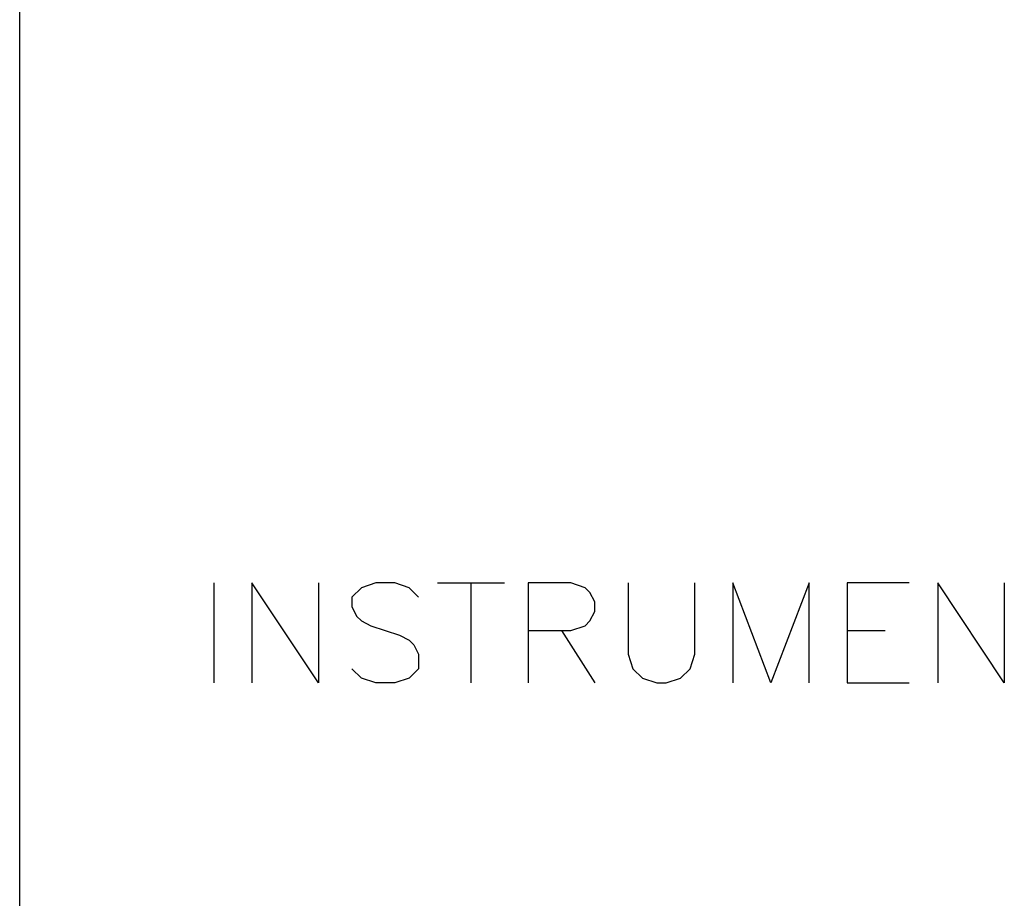
# Model space of a CAD drawing. Extents: x 0 to 44.7, y 0 to 44.
# Drawn here: x 6.3 to 6.9, y 18 to 18.6 of the extents above; entities that cross this region are included whole.
import ezdxf

# ---------------------------------------------------------------- set-up
doc = ezdxf.new("R2010")
doc.units = 0
doc.header["$LTSCALE"] = 0.25
doc.header["$MEASUREMENT"] = 0
doc.layers.add('0_SUMMING CARD', color=3, linetype='CONTINUOUS')

msp = doc.modelspace()

# ---------------------------------------------------------------- linework, layer by layer
at = {"layer": '0_SUMMING CARD', "color": 7, "linetype": 'Continuous'}
msp.add_line((6.26571, 15.95852), (6.26571, 18.95852), dxfattribs=at)
at = {"layer": '0_SUMMING CARD', "linetype": 'Continuous'}
for p, q in [((6.38991, 18.23772), (6.38991, 18.17372)), ((6.45691, 18.17372), (6.41421, 18.23772)), ((6.41421, 18.23772), (6.41421, 18.17372)), ((6.45691, 18.23772), (6.45691, 18.17372)), ((6.48431, 18.23462), (6.47821, 18.22862)), ((6.49351, 18.23772), (6.48431, 18.23462)), ((6.50571, 18.23772), (6.49351, 18.23772)), ((6.51481, 18.23462), (6.50571, 18.23772)), ((6.52091, 18.22862), (6.51481, 18.23462)), ((6.53311, 18.23772), (6.57581, 18.23772)), ((6.55441, 18.23772), (6.55441, 18.17372)), ((6.61841, 18.23772), (6.59101, 18.23772)), ((6.59101, 18.23772), (6.59101, 18.17372)), ((6.62761, 18.23462), (6.61841, 18.23772)), ((6.63061, 18.23162), (6.62761, 18.23462)), ((6.65501, 18.23772), (6.65501, 18.19202)), ((6.69761, 18.19202), (6.69761, 18.23772)), ((6.74641, 18.17372), (6.72201, 18.23772)), ((6.72201, 18.23772), (6.72201, 18.17372)), ((6.77081, 18.23772), (6.74641, 18.17372)), ((6.77081, 18.17372), (6.77081, 18.23772)), ((6.83481, 18.23772), (6.79521, 18.23772)), ((6.79521, 18.23772), (6.79521, 18.17372)), ((6.89571, 18.17372), (6.85311, 18.23772)), ((6.85311, 18.23772), (6.85311, 18.17372)), ((6.89571, 18.23772), (6.89571, 18.17372)), ((6.47821, 18.22862), (6.47821, 18.22252)), ((6.63371, 18.22552), (6.63061, 18.23162)), ((6.47821, 18.22252), (6.48131, 18.21642)), ((6.63371, 18.21942), (6.63371, 18.22552)), ((6.48131, 18.21642), (6.48431, 18.21332)), ((6.48431, 18.21332), (6.49041, 18.21032)), ((6.62761, 18.21032), (6.63061, 18.21332)), ((6.63061, 18.21332), (6.63371, 18.21942)), ((6.49041, 18.21032), (6.50871, 18.20422)), ((6.59101, 18.20722), (6.61841, 18.20722)), ((6.61231, 18.20722), (6.63371, 18.17372)), ((6.61841, 18.20722), (6.62761, 18.21032)), ((6.79521, 18.20722), (6.81951, 18.20722)), ((6.50871, 18.20422), (6.51481, 18.20112)), ((6.51481, 18.20112), (6.51791, 18.19812)), ((6.51791, 18.19812), (6.52091, 18.19202)), ((6.52091, 18.19202), (6.52091, 18.18282)), ((6.65501, 18.19202), (6.65801, 18.18282)), ((6.69461, 18.18282), (6.69761, 18.19202)), ((6.48431, 18.17682), (6.47821, 18.18282)), ((6.52091, 18.18282), (6.51481, 18.17682)), ((6.65801, 18.18282), (6.66411, 18.17682)), ((6.68851, 18.17682), (6.69461, 18.18282)), ((6.49351, 18.17372), (6.48431, 18.17682)), ((6.51481, 18.17682), (6.50571, 18.17372)), ((6.66411, 18.17682), (6.67331, 18.17372)), ((6.67941, 18.17372), (6.68851, 18.17682)), ((6.50571, 18.17372), (6.49351, 18.17372)), ((6.67331, 18.17372), (6.67941, 18.17372)), ((6.79521, 18.17372), (6.83481, 18.17372))]:
    msp.add_line(p, q, dxfattribs=at)

doc.saveas('drawing.dxf')
